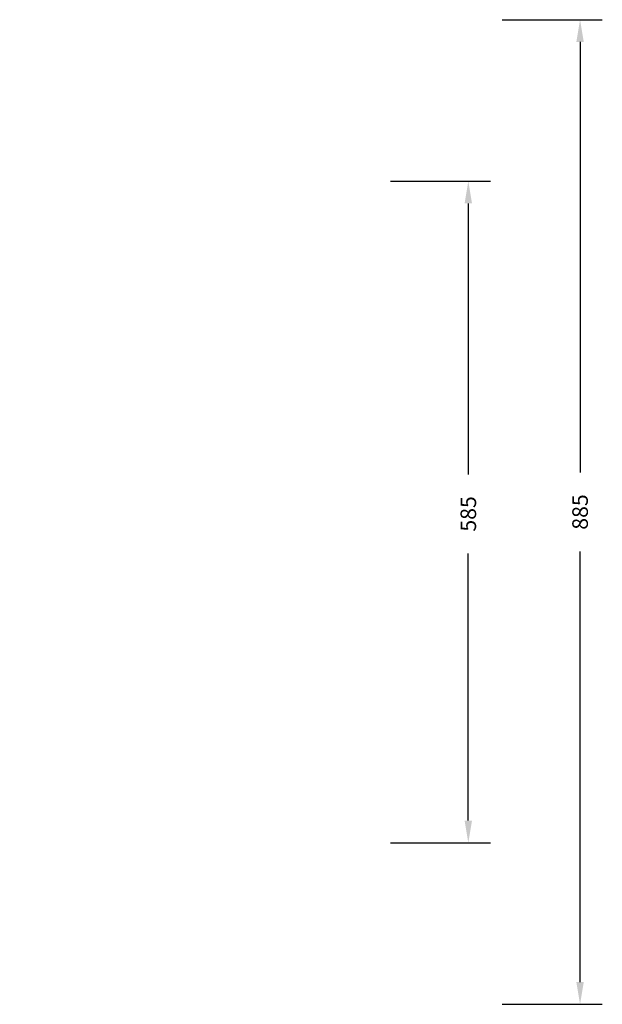
# Model space of a CAD drawing. Units: millimetres. Extents: x -425 to 1914, y -45 to 1188.
# Drawn here: x 1390 to 1914, y -45 to 840 of the extents above; entities that cross this region are included whole.
import ezdxf

# ---------------------------------------------------------------- set-up
doc = ezdxf.new("R2010")
doc.units = ezdxf.units.MM
doc.header["$MEASUREMENT"] = 0
doc.layers.add('VP-DIM', color=7, linetype='Continuous')
doc.styles.get("Standard").update_dxf_attribs({"font": 'arial.ttf'})
doc.dimstyles.get("Standard").update_dxf_attribs({"dimtxt": 14, "dimasz": 20, "dimexe": 20, "dimexo": 50, "dimgap": 20, "dimtad": 0, "dimdec": 0, "dimzin": 0, "dimdsep": 46, "dimtxsty": 'Standard', "dimcen": -0.09, "dimadec": 0, "dimazin": 0, "dimtfac": 1, "dimtdec": 4, "dimtofl": 0, "dimtmove": 0, "dimatfit": 3, "dimfxl": 70, "dimfxlon": 1, "dimtolj": 1, "dimtzin": 0, "dimarcsym": 0})

# ---------------------------------------------------------------- blocks, each defined once
blk = doc.blocks.new('*D220')
at = {"layer": 'Defpoints', "color": 0}
for p in [(469.25, 694.89), (469.25, 100.04), (1793.9, 100.04)]:
    blk.add_point(p, dxfattribs=at)
at = {"layer": 'VP-DIM', "color": 0, "lineweight": -2}
for p, q in [((1723.9, 694.89), (1813.9, 694.89)), ((1793.9, 674.89), (1793.9, 431.25)), ((1793.9, 120.04), (1793.9, 360.25)), ((1723.9, 100.04), (1813.9, 100.04))]:
    blk.add_line(p, q, dxfattribs=at)
at = {"layer": 'VP-DIM', "color": 0}
for points in [[(1797.23, 674.89), (1790.56, 674.89), (1793.9, 694.89)], [(1790.56, 120.04), (1797.23, 120.04), (1793.9, 100.04)]]:
    blk.add_solid(points, dxfattribs=at)
at = {"layer": 'VP-DIM', "color": 0, "insert": (1793.9, 395.75), "char_height": 14, "attachment_point": 5, "rotation": 90}
blk.add_mtext('\\A1;585', dxfattribs=at)
blk = doc.blocks.new('*D229')
at = {"layer": 'Defpoints', "color": 0}
for p in [(476.06, 840.01), (1894.4, 840.01), (475.71, -45.03)]:
    blk.add_point(p, dxfattribs=at)
at = {"layer": 'VP-DIM', "color": 0, "lineweight": -2}
for p, q in [((1824.4, 840.01), (1914.4, 840.01)), ((1894.4, 820.01), (1894.4, 433)), ((1894.4, -25.03), (1894.4, 361.99)), ((1824.4, -45.03), (1914.4, -45.03))]:
    blk.add_line(p, q, dxfattribs=at)
at = {"layer": 'VP-DIM', "color": 0}
for points in [[(1897.74, 820.01), (1891.07, 820.01), (1894.4, 840.01)], [(1891.07, -25.03), (1897.74, -25.03), (1894.4, -45.03)]]:
    blk.add_solid(points, dxfattribs=at)
at = {"layer": 'VP-DIM', "color": 0, "insert": (1894.4, 397.49), "char_height": 14, "attachment_point": 5, "rotation": 90}
blk.add_mtext('\\A1;885', dxfattribs=at)

msp = doc.modelspace()

# ---------------------------------------------------------------- dimensions: what is measured, and where the dimension line sits
at = {"layer": 'VP-DIM', "color": 0}
dim = msp.add_linear_dim(base=(1894.4, 840.01), p1=(475.71, -45.03), p2=(476.06, 840.01), angle=90, dimstyle='Standard', dxfattribs=at)
dim.commit()
dim.dimension.update_dxf_attribs({"geometry": '*D229', "text_midpoint": (1894.4, 397.49)})
dim = msp.add_linear_dim(base=(1793.9, 100.04), p1=(469.25, 694.89), p2=(469.25, 100.04), angle=90, text='585', dimstyle='Standard', dxfattribs=at)
dim.commit()
dim.dimension.update_dxf_attribs({"geometry": '*D220', "text_midpoint": (1793.9, 395.75), "dimtype": 160})

doc.saveas('drawing.dxf')
